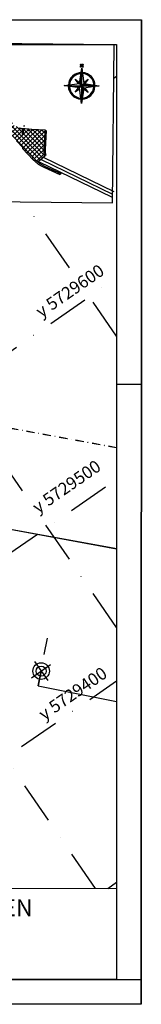
# Model space of a CAD drawing. Extents: x 303734 to 53418836, y 5724219 to 55742396.
# Drawn here: x 5616156 to 5616230, y 5725555 to 5726149 of the extents above; entities that cross this region are included whole.
import ezdxf

# ---------------------------------------------------------------- set-up
doc = ezdxf.new("R2010")
doc.units = 0
doc.header["$LTSCALE"] = 20
doc.linetypes.add('DASHDOT2', pattern=[0.5, 0.25, -0.125, 0, -0.125])
doc.layers.get('0').update_dxf_attribs({"linetype": 'CONTINUOUS'})
for name, color, linetype in [('Layer3', 7, 'CONTINUOUS'), ('LINES', 253, 'CONTINUOUS'), ('rotulo', 7, 'CONTINUOUS')]:
    doc.layers.add(name, color=color, linetype=linetype)
doc.styles.add('style1', font='arial.ttf', dxfattribs={"width": 1.1})

# ---------------------------------------------------------------- blocks, each defined once
blk = doc.blocks.new('*X2')
at = {"color": 0, "linetype": 'ByBlock'}
for p, q in [((-217.53, 160.5), (-217.53, 160.5)), ((-217.52, 160.498), (-217.52, 160.5)), ((-217.51, 160.497), (-217.51, 160.5)), ((-217.5, 160.496), (-217.5, 160.5)), ((-217.49, 160.494), (-217.49, 160.5)), ((-217.48, 160.493), (-217.48, 160.5)), ((-217.47, 160.491), (-217.47, 160.5)), ((-217.46, 160.49), (-217.46, 160.5)), ((-217.45, 160.488), (-217.45, 160.5)), ((-217.44, 160.487), (-217.44, 160.5)), ((-217.43, 160.486), (-217.43, 160.5)), ((-217.42, 160.484), (-217.42, 160.5)), ((-217.41, 160.483), (-217.41, 160.5)), ((-217.4, 160.481), (-217.4, 160.5)), ((-217.39, 160.48), (-217.39, 160.5)), ((-217.38, 160.478), (-217.38, 160.5)), ((-217.37, 160.477), (-217.37, 160.5)), ((-217.36, 160.476), (-217.36, 160.5)), ((-217.35, 160.474), (-217.35, 160.5)), ((-217.34, 160.473), (-217.34, 160.5)), ((-217.33, 160.471), (-217.33, 160.5)), ((-217.32, 160.47), (-217.32, 160.5)), ((-217.31, 160.468), (-217.31, 160.5)), ((-217.3, 160.467), (-217.3, 160.5)), ((-217.29, 160.466), (-217.29, 160.5)), ((-217.28, 160.464), (-217.28, 160.5)), ((-217.27, 160.463), (-217.27, 160.5)), ((-217.26, 160.461), (-217.26, 160.5)), ((-217.25, 160.46), (-217.25, 160.5)), ((-217.24, 160.458), (-217.24, 160.5)), ((-217.23, 160.457), (-217.23, 160.5)), ((-217.22, 160.456), (-217.22, 160.5)), ((-217.21, 160.454), (-217.21, 160.5)), ((-217.2, 160.453), (-217.2, 160.5)), ((-217.19, 160.451), (-217.19, 160.5)), ((-217.18, 160.45), (-217.18, 160.5)), ((-217.17, 160.448), (-217.17, 160.5)), ((-217.16, 160.447), (-217.16, 160.5)), ((-217.15, 160.446), (-217.15, 160.5)), ((-217.14, 160.444), (-217.14, 160.5)), ((-217.13, 160.443), (-217.13, 160.5)), ((-217.12, 160.441), (-217.12, 160.5)), ((-217.11, 160.44), (-217.11, 160.5)), ((-217.1, 160.438), (-217.1, 160.5)), ((-217.09, 160.441), (-217.09, 160.5)), ((-217.08, 160.451), (-217.08, 160.5)), ((-217.07, 160.461), (-217.07, 160.5)), ((-217.06, 160.471), (-217.06, 160.5)), ((-217.05, 160.481), (-217.05, 160.5)), ((-217.04, 160.491), (-217.04, 160.5))]:
    blk.add_line(p, q, dxfattribs=at)

msp = doc.modelspace()

# ---------------------------------------------------------------- hatches: boundary and pattern name
at = {"layer": 'rotulo'}
h = msp.add_hatch(dxfattribs=at)
h.set_pattern_fill('ANSI37', scale=0.6, angle=-1.007365, style=0)
h.set_pattern_definition([(43.992634806, (2188318.4537, 2349753.8958), (-1.32314803154, 1.3705124175), []), (133.992634806, (2188318.4537, 2349753.8958), (-1.3705124175, -1.32314803154), [])])
edge = h.paths.add_edge_path()
edge.add_line((5616171.736, 5726066.7), (5616171.44, 5726067.466))
edge.add_line((5616171.44, 5726067.466), (5616171.221, 5726068.709))
edge.add_arc((5616177.987, 5726069.902), 6.871, 176.664911, 190.004911, ccw=False)
edge.add_line((5616171.128, 5726070.302), (5616171.745, 5726080.887))
edge.add_line((5616171.745, 5726080.887), (5616171.937, 5726080.876))
edge.add_line((5616171.937, 5726080.876), (5616172, 5726081.963))
edge.add_line((5616172, 5726081.963), (5616167.78, 5726082.246))
edge.add_line((5616167.78, 5726082.246), (5616166.408, 5726082.338))
edge.add_line((5616166.408, 5726082.338), (5616163.725, 5726082.518))
edge.add_line((5616163.725, 5726082.518), (5616163.703, 5726081.803))
edge.add_line((5616163.703, 5726081.803), (5616163.759, 5726081.8))
edge.add_line((5616163.759, 5726081.8), (5616163.776, 5726081.628))
edge.add_line((5616163.776, 5726081.628), (5616163.774, 5726081.578))
edge.add_line((5616163.774, 5726081.578), (5616163.704, 5726081.555))
edge.add_line((5616163.704, 5726081.555), (5616163.649, 5726081.559))
edge.add_line((5616163.649, 5726081.559), (5616163.58, 5726081.591))
edge.add_line((5616163.58, 5726081.591), (5616163.581, 5726081.641))
edge.add_line((5616163.581, 5726081.641), (5616163.608, 5726081.81))
edge.add_line((5616163.608, 5726081.81), (5616163.665, 5726081.806))
edge.add_line((5616163.665, 5726081.806), (5616163.686, 5726082.521))
edge.add_line((5616163.686, 5726082.521), (5616161.859, 5726082.643))
edge.add_line((5616161.859, 5726082.643), (5616161.837, 5726081.928))
edge.add_line((5616161.837, 5726081.928), (5616161.893, 5726081.925))
edge.add_line((5616161.893, 5726081.925), (5616161.91, 5726081.753))
edge.add_line((5616161.91, 5726081.753), (5616161.908, 5726081.703))
edge.add_line((5616161.908, 5726081.703), (5616161.838, 5726081.68))
edge.add_line((5616161.838, 5726081.68), (5616161.783, 5726081.684))
edge.add_line((5616161.783, 5726081.684), (5616161.714, 5726081.716))
edge.add_line((5616161.714, 5726081.716), (5616161.715, 5726081.766))
edge.add_line((5616161.715, 5726081.766), (5616161.742, 5726081.935))
edge.add_line((5616161.742, 5726081.935), (5616161.799, 5726081.931))
edge.add_line((5616161.799, 5726081.931), (5616161.821, 5726082.646))
edge.add_line((5616161.821, 5726082.646), (5616160.658, 5726082.724))
edge.add_line((5616160.658, 5726082.724), (5616159.78, 5726082.782))
edge.add_line((5616159.78, 5726082.782), (5616158.902, 5726082.841))
edge.add_line((5616158.902, 5726082.841), (5616158.57, 5726082.864))
edge.add_line((5616158.57, 5726082.864), (5616158.548, 5726079.591))
edge.add_line((5616158.548, 5726079.591), (5616158.149, 5726079.594))
edge.add_line((5616158.149, 5726079.594), (5616158.171, 5726082.867))
edge.add_line((5616158.171, 5726082.867), (5616157.627, 5726082.904))
edge.add_line((5616157.627, 5726082.904), (5616157.3, 5726082.98))
edge.add_line((5616157.3, 5726082.98), (5616156.142, 5726083.251))
edge.add_line((5616156.142, 5726083.251), (5616154.974, 5726083.953))
edge.add_line((5616154.974, 5726083.953), (5616154.635, 5726083.561))
edge.add_line((5616154.635, 5726083.561), (5616154.551, 5726083.602))
edge.add_line((5616154.551, 5726083.602), (5616154.451, 5726083.689))
edge.add_line((5616154.451, 5726083.689), (5616154.411, 5726083.757))
edge.add_line((5616154.411, 5726083.757), (5616154.748, 5726084.147))
edge.add_line((5616154.748, 5726084.147), (5616154.563, 5726084.306))
edge.add_line((5616154.563, 5726084.306), (5616154.33, 5726084.006))
edge.add_line((5616154.33, 5726084.006), (5616154.111, 5726084.178))
edge.add_line((5616154.111, 5726084.178), (5616154.352, 5726084.488))
edge.add_line((5616154.352, 5726084.488), (5616154.167, 5726084.647))
edge.add_line((5616154.167, 5726084.647), (5616153.812, 5726084.237))
edge.add_line((5616153.812, 5726084.237), (5616153.587, 5726084.431))
edge.add_line((5616153.587, 5726084.431), (5616153.941, 5726084.841))
edge.add_line((5616153.941, 5726084.841), (5616153.846, 5726084.924))
edge.add_line((5616153.846, 5726084.924), (5616153.498, 5726084.522))
edge.add_line((5616153.498, 5726084.522), (5616153.409, 5726084.555))
edge.add_line((5616153.409, 5726084.555), (5616153.304, 5726084.645))
edge.add_line((5616153.304, 5726084.645), (5616153.271, 5726084.712))
edge.add_line((5616153.271, 5726084.712), (5616153.62, 5726085.117))
edge.add_line((5616153.62, 5726085.117), (5616153.526, 5726085.199))
edge.add_line((5616153.526, 5726085.199), (5616153.171, 5726084.789))
edge.add_line((5616153.171, 5726084.789), (5616152.946, 5726084.983))
edge.add_line((5616152.946, 5726084.983), (5616153.3, 5726085.393))
edge.add_line((5616153.3, 5726085.393), (5616153.105, 5726085.561))
edge.add_line((5616153.105, 5726085.561), (5616152.875, 5726085.265))
edge.add_line((5616152.875, 5726085.265), (5616152.656, 5726085.437))
edge.add_line((5616152.656, 5726085.437), (5616152.893, 5726085.743))
edge.add_line((5616152.893, 5726085.743), (5616152.71, 5726085.901))
edge.add_line((5616152.71, 5726085.901), (5616152.367, 5726085.505))
edge.add_line((5616152.367, 5726085.505), (5616152.273, 5726085.531))
edge.add_line((5616152.273, 5726085.531), (5616152.175, 5726085.616))
edge.add_line((5616152.175, 5726085.616), (5616152.139, 5726085.693))
edge.add_line((5616152.139, 5726085.693), (5616152.485, 5726086.095))
edge.add_line((5616152.485, 5726086.095), (5616150.551, 5726087.759))
edge.add_line((5616150.551, 5726087.759), (5616149.932, 5726087.887))
edge.add_line((5616149.932, 5726087.887), (5616149.499, 5726088.012))
edge.add_line((5616149.499, 5726088.012), (5616149.381, 5726088.064))
edge.add_line((5616149.381, 5726088.064), (5616149.326, 5726087.941))
edge.add_line((5616149.326, 5726087.941), (5616149.115, 5726088.06))
edge.add_line((5616149.115, 5726088.06), (5616149.075, 5726087.977))
edge.add_line((5616149.075, 5726087.977), (5616146.369, 5726089.348))
edge.add_line((5616146.369, 5726089.348), (5616146.268, 5726089.15))
edge.add_line((5616146.268, 5726089.15), (5616146.222, 5726089.133))
edge.add_line((5616146.222, 5726089.133), (5616146.047, 5726089.221))
edge.add_line((5616146.047, 5726089.221), (5616146.035, 5726089.268))
edge.add_line((5616146.035, 5726089.268), (5616146.135, 5726089.466))
edge.add_line((5616146.135, 5726089.466), (5616145.437, 5726089.821))
edge.add_line((5616145.437, 5726089.821), (5616145.345, 5726089.636))
edge.add_line((5616145.345, 5726089.636), (5616145.285, 5726089.612))
edge.add_line((5616145.285, 5726089.612), (5616144.78, 5726089.865))
edge.add_line((5616144.78, 5726089.865), (5616144.764, 5726089.932))
edge.add_line((5616144.764, 5726089.932), (5616144.855, 5726090.116))
edge.add_line((5616144.855, 5726090.116), (5616144.784, 5726090.152))
edge.add_line((5616144.784, 5726090.152), (5616144.798, 5726090.179))
edge.add_line((5616144.798, 5726090.179), (5616144.633, 5726090.262))
edge.add_line((5616144.633, 5726090.262), (5616144.619, 5726090.236))
edge.add_line((5616144.619, 5726090.236), (5616144.159, 5726090.47))
edge.add_line((5616144.159, 5726090.47), (5616144.065, 5726090.28))
edge.add_line((5616144.065, 5726090.28), (5616144.009, 5726090.26))
edge.add_line((5616144.009, 5726090.26), (5616143.847, 5726090.342))
edge.add_line((5616143.847, 5726090.342), (5616143.832, 5726090.396))
edge.add_line((5616143.832, 5726090.396), (5616143.927, 5726090.588))
edge.add_line((5616143.927, 5726090.588), (5616141.161, 5726091.995))
edge.add_line((5616141.161, 5726091.995), (5616140.85, 5726091.382))
edge.add_line((5616140.85, 5726091.382), (5616140.605, 5726091.506))
edge.add_line((5616140.605, 5726091.506), (5616140.915, 5726092.119))
edge.add_line((5616140.915, 5726092.119), (5616139.444, 5726092.864))
edge.add_line((5616139.444, 5726092.864), (5616139.134, 5726092.25))
edge.add_line((5616139.134, 5726092.25), (5616138.888, 5726092.374))
edge.add_line((5616138.888, 5726092.374), (5616139.198, 5726092.988))
edge.add_line((5616139.198, 5726092.988), (5616137.482, 5726093.856))
edge.add_line((5616137.482, 5726093.856), (5616137.172, 5726093.243))
edge.add_line((5616137.172, 5726093.243), (5616136.926, 5726093.367))
edge.add_line((5616136.926, 5726093.367), (5616137.236, 5726093.98))
edge.add_line((5616137.236, 5726093.98), (5616135.765, 5726094.724))
edge.add_line((5616135.765, 5726094.724), (5616135.455, 5726094.111))
edge.add_line((5616135.455, 5726094.111), (5616135.209, 5726094.235))
edge.add_line((5616135.209, 5726094.235), (5616135.52, 5726094.848))
edge.add_line((5616135.52, 5726094.848), (5616134.253, 5726095.488))
edge.add_line((5616134.253, 5726095.488), (5616134.119, 5726095.401))
edge.add_line((5616134.119, 5726095.401), (5616134.153, 5726095.349))
edge.add_line((5616134.153, 5726095.349), (5616134.035, 5726095.272))
edge.add_line((5616134.035, 5726095.272), (5616133.93, 5726095.433))
edge.add_line((5616133.93, 5726095.433), (5616134.049, 5726095.511))
edge.add_line((5616134.049, 5726095.511), (5616134.082, 5726095.459))
edge.add_line((5616134.082, 5726095.459), (5616134.182, 5726095.524))
edge.add_line((5616134.182, 5726095.524), (5616133.988, 5726095.622))
edge.add_line((5616133.988, 5726095.622), (5616133.82, 5726095.883))
edge.add_line((5616133.82, 5726095.883), (5616133.682, 5726095.792))
edge.add_line((5616133.682, 5726095.792), (5616131.893, 5726098.562))
edge.add_line((5616131.893, 5726098.562), (5616132.123, 5726098.713))
edge.add_line((5616132.123, 5726098.713), (5616131.775, 5726099.252))
edge.add_line((5616131.775, 5726099.252), (5616131.678, 5726099.188))
edge.add_line((5616131.678, 5726099.188), (5616131.704, 5726099.144))
edge.add_line((5616131.704, 5726099.144), (5616131.586, 5726099.043))
edge.add_line((5616131.586, 5726099.043), (5616131.549, 5726099.019))
edge.add_line((5616131.549, 5726099.019), (5616131.495, 5726099.059))
edge.add_line((5616131.495, 5726099.059), (5616131.47, 5726099.102))
edge.add_line((5616131.47, 5726099.102), (5616131.458, 5726099.169))
edge.add_line((5616131.458, 5726099.169), (5616131.495, 5726099.194))
edge.add_line((5616131.495, 5726099.194), (5616131.634, 5726099.261))
edge.add_line((5616131.634, 5726099.261), (5616131.66, 5726099.218))
edge.add_line((5616131.66, 5726099.218), (5616131.757, 5726099.281))
edge.add_line((5616131.757, 5726099.281), (5616131.141, 5726100.234))
edge.add_line((5616131.141, 5726100.234), (5616126.845, 5726098.124))
edge.add_line((5616126.845, 5726098.124), (5616131.226, 5726089.207))
edge.add_line((5616131.226, 5726089.207), (5616131.802, 5726088.034))
edge.add_line((5616131.802, 5726088.034), (5616131.703, 5726087.986))
edge.add_line((5616131.703, 5726087.986), (5616131.752, 5726087.887))
edge.add_line((5616131.752, 5726087.887), (5616131.681, 5726087.852))
edge.add_line((5616131.681, 5726087.852), (5616131.584, 5726087.482))
edge.add_line((5616131.584, 5726087.482), (5616133.606, 5726086.227))
edge.add_line((5616133.606, 5726086.227), (5616133.823, 5726086.577))
edge.add_line((5616133.823, 5726086.577), (5616134.056, 5726086.432))
edge.add_line((5616134.056, 5726086.432), (5616133.839, 5726086.082))
edge.add_line((5616133.839, 5726086.082), (5616135.006, 5726085.357))
edge.add_line((5616135.006, 5726085.357), (5616135.224, 5726085.707))
edge.add_line((5616135.224, 5726085.707), (5616135.457, 5726085.562))
edge.add_line((5616135.457, 5726085.562), (5616135.24, 5726085.212))
edge.add_line((5616135.24, 5726085.212), (5616136.407, 5726084.487))
edge.add_line((5616136.407, 5726084.487), (5616136.581, 5726084.767))
edge.add_line((5616136.581, 5726084.767), (5616137.282, 5726084.332))
edge.add_line((5616137.282, 5726084.332), (5616137.108, 5726084.052))
edge.add_line((5616137.108, 5726084.052), (5616137.413, 5726083.89))
edge.add_line((5616137.413, 5726083.89), (5616138.427, 5726083.554))
edge.add_line((5616138.427, 5726083.554), (5616138.582, 5726084.024))
edge.add_line((5616138.582, 5726084.024), (5616138.843, 5726083.937))
edge.add_line((5616138.843, 5726083.937), (5616138.688, 5726083.468))
edge.add_line((5616138.688, 5726083.468), (5616139.418, 5726083.226))
edge.add_line((5616139.418, 5726083.226), (5616139.574, 5726083.695))
edge.add_line((5616139.574, 5726083.695), (5616139.835, 5726083.609))
edge.add_line((5616139.835, 5726083.609), (5616139.679, 5726083.139))
edge.add_line((5616139.679, 5726083.139), (5616140.409, 5726082.897))
edge.add_line((5616140.409, 5726082.897), (5616140.565, 5726083.367))
edge.add_line((5616140.565, 5726083.367), (5616140.826, 5726083.28))
edge.add_line((5616140.826, 5726083.28), (5616140.67, 5726082.811))
edge.add_line((5616140.67, 5726082.811), (5616144.844, 5726081.427))
edge.add_line((5616144.844, 5726081.427), (5616144.897, 5726081.585))
edge.add_line((5616144.897, 5726081.585), (5616145.366, 5726081.43))
edge.add_line((5616145.366, 5726081.43), (5616145.345, 5726081.365))
edge.add_line((5616145.345, 5726081.365), (5616145.606, 5726081.278))
edge.add_line((5616145.606, 5726081.278), (5616145.627, 5726081.343))
edge.add_line((5616145.627, 5726081.343), (5616145.836, 5726081.274))
edge.add_line((5616145.836, 5726081.274), (5616145.814, 5726081.209))
edge.add_line((5616145.814, 5726081.209), (5616148.846, 5726080.204))
edge.add_line((5616148.846, 5726080.204), (5616150.598, 5726079.484))
edge.add_line((5616150.598, 5726079.484), (5616152.999, 5726077.43))
edge.add_line((5616152.999, 5726077.43), (5616154.539, 5726075.592))
edge.add_line((5616154.539, 5726075.592), (5616158.515, 5726071.393))
edge.add_line((5616158.515, 5726071.393), (5616158.713, 5726071.582))
edge.add_line((5616158.713, 5726071.582), (5616165.059, 5726064.878))
edge.add_line((5616165.059, 5726064.878), (5616166.756, 5726063.277))
edge.add_line((5616166.756, 5726063.277), (5616167.316, 5726062.845))
edge.add_line((5616167.316, 5726062.845), (5616171.736, 5726066.7))

# ---------------------------------------------------------------- linework, layer by layer
at = {"linetype": 'DASHDOT2'}
msp.add_line((5616215.016, 5725890.355), (5615976.846, 5725933.85), dxfattribs=at)
at = {"color": 8, "linetype": 'DASHDOT2'}
msp.add_line((5616215.081, 5725890.441), (5615976.897, 5725933.865), dxfattribs=at)
at = {"color": 8}
for p, q in [((5616215.012, 5725829.364), (5615966.067, 5725874.826)), ((5616215.094, 5725829.449), (5615966.136, 5725874.838))]:
    msp.add_line(p, q, dxfattribs=at)
at = {"color": 3}
for p, q in [((5616171.301, 5725765.765), (5616173.23, 5725775.577)), ((5616163.607, 5725751.729), (5616175.124, 5725759.689)), ((5616163.607, 5725751.729), (5616175.124, 5725759.689)), ((5616163.607, 5725751.729), (5616175.124, 5725759.689)), ((5616165.386, 5725761.467), (5616173.346, 5725749.95)), ((5616165.386, 5725761.467), (5616173.346, 5725749.95)), ((5616165.386, 5725761.467), (5616173.346, 5725749.95)), ((5616167.59, 5725746.886), (5616169.333, 5725755.756))]:
    msp.add_line(p, q, dxfattribs=at)
at = {"color": 5}
msp.add_lwpolyline([(5616169.333, 5725755.756), (5616167.59, 5725746.886), (5616215.005, 5725737.342)], dxfattribs=at)
msp.add_lwpolyline([(5616169.333, 5725755.756), (5616167.59, 5725746.886), (5616215.005, 5725737.342)], dxfattribs=at)
at = {"color": 1}
msp.add_circle((5616169.366, 5725755.709), 5, dxfattribs=at)
msp.add_circle((5616169.366, 5725755.709), 5, dxfattribs=at)
msp.add_circle((5616169.366, 5725755.709), 5, dxfattribs=at)
at = {"color": 3}
msp.add_circle((5616169.366, 5725755.709), 3, dxfattribs=at)
msp.add_circle((5616169.366, 5725755.709), 3, dxfattribs=at)
msp.add_circle((5616169.366, 5725755.709), 3, dxfattribs=at)
at = {"layer": 'Layer3', "color": 7, "ltscale": 50}
for p, q in [((5616229.992, 5725554.693), (5616230.037, 5726148.693)), ((5614669.993, 5725569.816), (5616229.993, 5725569.695))]:
    msp.add_line(p, q, dxfattribs=at)
at = {"layer": 'LINES', "color": 253, "linetype": 'DASHDOT2', "ltscale": 5}
for p, q in [((5616202.226, 5725624.646), (5615850.17, 5726133.693)), ((5616215.007, 5725781.97), (5615971.756, 5726133.694)), ((5616215.014, 5725957.764), (5616158.977, 5726038.79)), ((5615639.495, 5725595.04), (5616215.015, 5725993.068)), ((5615858.187, 5725624.701), (5616215.011, 5725871.479)), ((5616033.95, 5725624.673), (5616215.006, 5725749.89)), ((5616215, 5725606.175), (5616214.999, 5725606.177))]:
    msp.add_line(p, q, dxfattribs=at)
at = {"layer": 'LINES', "color": 253, "linetype": 'DASHDOT2', "ltscale": 60}
msp.add_line((5616213.314, 5726113.477), (5616215.02, 5726114.657), dxfattribs=at)
at = {"layer": 'LINES', "color": 253, "linetype": 'DASHDOT2', "ltscale": 15}
msp.add_line((5616209.714, 5725624.645), (5616215.001, 5725628.301), dxfattribs=at)
at = {"layer": 'LINES', "color": 253}
msp.add_lwpolyline([(5616213.517, 5726133.609), (5616120.404, 5726134.544), (5616119.446, 5726039.187), (5616212.559, 5726038.251)], close=True, dxfattribs=at)
at = {"layer": 'rotulo'}
for p, q in [((5614639.824, 5726148.693), (5616229.99, 5726148.693)), ((5616192.571, 5726110.149), (5616193.984, 5726119.412)), ((5616193.984, 5726119.412), (5616193.883, 5726108.811)), ((5616193.984, 5726119.412), (5616195.221, 5726110.124)), ((5616191.908, 5726110.155), (5616189.946, 5726112.824)), ((5616189.946, 5726112.824), (5616192.577, 5726110.811)), ((5616195.227, 5726110.786), (5616197.896, 5726112.749)), ((5616197.896, 5726112.749), (5616195.883, 5726110.117)), ((5616183.283, 5726108.912), (5616192.571, 5726110.149)), ((5616183.283, 5726108.912), (5616193.883, 5726108.811)), ((5616192.545, 5726107.499), (5616183.283, 5726108.912)), ((5616189.87, 5726104.874), (5616191.883, 5726107.505)), ((5616192.539, 5726106.836), (5616189.87, 5726104.874)), ((5616192.545, 5726107.499), (5616193.883, 5726108.811)), ((5616193.783, 5726098.211), (5616192.545, 5726107.499)), ((5616193.883, 5726108.811), (5616192.571, 5726110.149)), ((5616193.883, 5726108.811), (5616193.783, 5726098.211)), ((5616195.196, 5726107.474), (5616193.783, 5726098.211)), ((5616193.883, 5726108.811), (5616195.221, 5726110.124)), ((5616193.883, 5726108.811), (5616204.483, 5726108.711)), ((5616195.196, 5726107.474), (5616193.883, 5726108.811)), ((5616197.82, 5726104.798), (5616195.189, 5726106.811)), ((5616204.483, 5726108.711), (5616195.196, 5726107.474)), ((5616195.221, 5726110.124), (5616204.483, 5726108.711)), ((5616195.858, 5726107.467), (5616197.82, 5726104.798)), ((5616215.013, 5725928.861), (5616229.989, 5725928.861))]:
    msp.add_line(p, q, dxfattribs=at)
at = {"layer": 'rotulo', "color": 7}
for p, q in [((5614640.037, 5726148.693), (5616230.037, 5726148.693)), ((5616230.037, 5726148.693), (5616229.992, 5725554.693)), ((5616229.992, 5725554.693), (5614639.992, 5725554.816))]:
    msp.add_line(p, q, dxfattribs=at)
at = {"layer": 'rotulo', "color": 3}
for p, q in [((5616158.249, 5726082.945), (5616158.634, 5726082.942)), ((5616158.444, 5726083.136), (5616158.44, 5726082.751)), ((5616158.842, 5726082.845), (5616158.902, 5726082.841)), ((5616158.846, 5726082.905), (5616158.906, 5726082.901)), ((5616158.891, 5726084.624), (5616159.275, 5726084.62)), ((5616159.085, 5726084.814), (5616159.081, 5726084.429)), ((5616157.956, 5726079.596), (5616158.341, 5726079.592)), ((5616158.151, 5726079.786), (5616158.147, 5726079.401)), ((5616158.12, 5726071.199), (5616158.504, 5726071.196)), ((5616158.314, 5726071.39), (5616158.31, 5726071.005)), ((5616159.426, 5726069.717), (5616159.811, 5726069.713))]:
    msp.add_line(p, q, dxfattribs=at)
at = {"layer": 'rotulo', "color": 3, "linetype": 'Continuous'}
for p, q in [((5616158.846, 5726082.905), (5616158.842, 5726082.845)), ((5616158.906, 5726082.901), (5616158.902, 5726082.841))]:
    msp.add_line(p, q, dxfattribs=at)
at = {"layer": 'rotulo', "color": 2}
for p, q in [((5616158.842, 5726082.845), (5616158.846, 5726082.905)), ((5616158.902, 5726082.841), (5616158.842, 5726082.845)), ((5616158.846, 5726082.905), (5616158.906, 5726082.901)), ((5616158.906, 5726082.901), (5616158.902, 5726082.841))]:
    msp.add_line(p, q, dxfattribs=at)
at = {"layer": 'rotulo', "color": 251}
for p, q in [((5616159.62, 5726069.907), (5616159.616, 5726069.522)), ((5616160.622, 5726068.544), (5616161.007, 5726068.54)), ((5616160.816, 5726068.735), (5616160.813, 5726068.35)), ((5616163.843, 5726065.152), (5616164.227, 5726065.149)), ((5616164.037, 5726065.343), (5616164.033, 5726064.958)), ((5616170.643, 5726065.793), (5616213.455, 5726045.008)), ((5616171.632, 5726067.007), (5616172.017, 5726067.003)), ((5616171.827, 5726067.197), (5616171.823, 5726066.813)), ((5616168.106, 5726062.979), (5616211.865, 5726041.733)), ((5616169.374, 5726064.386), (5616212.66, 5726043.371)), ((5616171.484, 5726060.078), (5616171.869, 5726060.074)), ((5616171.678, 5726060.269), (5616171.675, 5726059.884)), ((5616172.663, 5726059.496), (5616173.048, 5726059.493)), ((5616172.857, 5726059.687), (5616172.853, 5726059.302)), ((5616173.484, 5726059.044), (5616173.48, 5726058.66)), ((5616173.29, 5726058.854), (5616173.674, 5726058.85)), ((5616176.915, 5726057.497), (5616177.3, 5726057.493)), ((5616177.109, 5726057.688), (5616177.106, 5726057.303)), ((5616177.574, 5726056.834), (5616177.959, 5726056.83)), ((5616177.769, 5726057.024), (5616177.765, 5726056.64)), ((5616179.756, 5726055.868), (5616180.141, 5726055.864)), ((5616179.95, 5726056.058), (5616179.947, 5726055.674))]:
    msp.add_line(p, q, dxfattribs=at)
at = {"layer": 'rotulo', "color": 7}
for points in [[(5614670.036, 5726133.691), (5616215.035, 5726133.694), (5616214.994, 5725569.693), (5614669.993, 5725569.816)], [(5616158.31, 5726071.197), (5616158.312, 5726071.199)], [(5616158.515, 5726071.393), (5616158.713, 5726071.582)]]:
    msp.add_lwpolyline(points, dxfattribs=at)
at = {"layer": 'rotulo'}
msp.add_lwpolyline([(5616193.451, 5726120.245), (5616193.616, 5726120.243), (5616193.615, 5726120.078), (5616193.118, 5726120.082), (5616193.119, 5726120.248), (5616193.285, 5726120.246), (5616193.299, 5726121.737), (5616193.133, 5726121.739), (5616193.135, 5726121.904), (5616193.632, 5726121.9), (5616194.448, 5726120.567), (5616194.459, 5726121.726), (5616194.293, 5726121.728), (5616194.294, 5726121.893), (5616194.791, 5726121.889), (5616194.79, 5726121.723), (5616194.624, 5726121.725), (5616194.61, 5726120.234), (5616194.776, 5726120.232), (5616194.774, 5726120.067), (5616194.277, 5726120.071), (5616193.462, 5726121.404), (5616193.451, 5726120.245)], dxfattribs=at)
at = {"layer": 'rotulo', "color": 251}
for points in [[(5616154.539, 5726075.592), (5616158.515, 5726071.393), (5616158.713, 5726071.582), (5616165.059, 5726064.878), (5616166.756, 5726063.277), (5616167.316, 5726062.845), (5616171.736, 5726066.7), (5616171.44, 5726067.466), (5616171.221, 5726068.709, -0.0582726), (5616171.128, 5726070.302), (5616171.745, 5726080.887), (5616171.937, 5726080.876), (5616172, 5726081.963), (5616167.78, 5726082.246), (5616166.408, 5726082.338), (5616163.725, 5726082.518), (5616163.703, 5726081.803), (5616163.759, 5726081.8), (5616163.776, 5726081.628), (5616163.774, 5726081.578), (5616163.704, 5726081.555), (5616163.649, 5726081.559), (5616163.58, 5726081.591), (5616163.581, 5726081.641), (5616163.608, 5726081.81), (5616163.665, 5726081.806), (5616163.686, 5726082.521), (5616161.859, 5726082.643), (5616161.837, 5726081.928), (5616161.893, 5726081.925), (5616161.91, 5726081.753), (5616161.908, 5726081.703), (5616161.838, 5726081.68), (5616161.783, 5726081.684), (5616161.714, 5726081.716), (5616161.715, 5726081.766), (5616161.742, 5726081.935), (5616161.799, 5726081.931), (5616161.821, 5726082.646), (5616160.658, 5726082.724), (5616159.78, 5726082.782), (5616158.902, 5726082.841), (5616158.57, 5726082.864), (5616158.548, 5726079.591), (5616158.149, 5726079.594), (5616158.171, 5726082.867), (5616157.627, 5726082.904), (5616157.3, 5726082.98), (5616156.142, 5726083.251)], [(5616172.384, 5726081.942), (5616171.708, 5726070.336, 0.0582726), (5616171.801, 5726068.743), (5616171.999, 5726067.621), (5616172.275, 5726066.909), (5616171.736, 5726066.7)]]:
    msp.add_lwpolyline(points, format="xyb", dxfattribs=at)
msp.add_lwpolyline([(5616167.316, 5726062.845), (5616168.131, 5726062.215), (5616169.89, 5726061.101), (5616171.491, 5726060.293), (5616171.747, 5726060.171), (5616181.237, 5726055.93), (5616180.942, 5726055.181), (5616171.145, 5726059.56), (5616169.667, 5726060.293), (5616167.847, 5726061.415), (5616165.747, 5726063.075), (5616164.585, 5726064.209), (5616158.132, 5726071.027)], dxfattribs=at)
at = {"layer": 'rotulo', "color": 7}
msp.add_lwpolyline([(5615840.01, 5725624.704), (5616215.002, 5725624.644), (5616214.994, 5725569.639), (5615840.002, 5725569.699)], close=True, dxfattribs=at)
at = {"layer": 'rotulo', "color": 1}
for centre in [(5616158.442, 5726082.944), (5616159.083, 5726084.622), (5616158.149, 5726079.594), (5616158.312, 5726071.197), (5616159.618, 5726069.715)]:
    msp.add_circle(centre, 0.137, dxfattribs=at)
at = {"layer": 'rotulo', "color": 3}
for centre in [(5616158.442, 5726082.944), (5616159.083, 5726084.622), (5616158.149, 5726079.594), (5616158.312, 5726071.197), (5616159.618, 5726069.715)]:
    msp.add_circle(centre, 0.0825, dxfattribs=at)
at = {"layer": 'rotulo', "color": 251}
for centre, radius in [((5616160.814, 5726068.542), 0.137), ((5616160.814, 5726068.542), 0.0825), ((5616164.035, 5726065.151), 0.137), ((5616164.035, 5726065.151), 0.0825), ((5616171.825, 5726067.005), 0.137), ((5616171.825, 5726067.005), 0.0825), ((5616171.677, 5726060.076), 0.137), ((5616171.677, 5726060.076), 0.0825), ((5616172.855, 5726059.494), 0.137), ((5616172.855, 5726059.494), 0.0825), ((5616173.482, 5726058.852), 0.137), ((5616173.482, 5726058.852), 0.0825), ((5616177.108, 5726057.495), 0.137), ((5616177.108, 5726057.495), 0.0825), ((5616177.767, 5726056.832), 0.137), ((5616177.767, 5726056.832), 0.0825), ((5616179.949, 5726055.866), 0.137), ((5616179.949, 5726055.866), 0.0825)]:
    msp.add_circle(centre, radius, dxfattribs=at)
at = {"layer": 'rotulo'}
for radius, start, end in [(8.06, 89.45656, 176.867443), (7.408, 89.45656, 175.910155), (8.06, 359.45656, 86.867443), (7.408, 359.45656, 85.910155), (8.06, 182.045678, 266.867443), (7.408, 183.002965, 265.910155), (8.06, 272.045678, 356.867443), (7.408, 273.002965, 355.910155)]:
    msp.add_arc((5616193.883, 5726108.811), radius, start, end, dxfattribs=at)

# ---------------------------------------------------------------- block references
at = {"layer": 'rotulo', "color": 40, "linetype": 'ByBlock', "yscale": 21.20152319975645, "zscale": 21.20152320000001}
for p, xscale, rotation in [((5612747.549, 5721539.9), 21.201523199646, 269.4565601982081), ((5620762.794, 5722662.477), 21.20152320003536, 359.4565601980262), ((5619640.217, 5730677.723), 21.201523199646, 89.45656019820811), ((5611624.972, 5729555.145), 21.20152320003536, 179.4565601980262)]:
    msp.add_blockref('*X2', p, dxfattribs=dict(at, xscale=xscale, rotation=rotation))

# ---------------------------------------------------------------- texts
at = {"layer": 'LINES', "color": 253, "linetype": 'DASHDOT2', "ltscale": 0.5, "style": 'style1'}
for s, p in [('y 5729600', (5616169.444, 5725968.603)), ('y 5729500', (5616167.419, 5725850.53)), ('y 5729400', (5616171.199, 5725725.686))]:
    msp.add_text(s, height=7.4866, rotation=34.667623, dxfattribs=at).set_placement(p)
at = {"layer": 'rotulo', "color": 7, "style": 'style1'}
msp.add_text('RELEVAMIENTO BATIMETRICO PUERTO QUEQUEN', height=10.19986, rotation=359.991936, dxfattribs=at).set_placement((5615841.639, 5725607.908))

doc.saveas('drawing.dxf')
